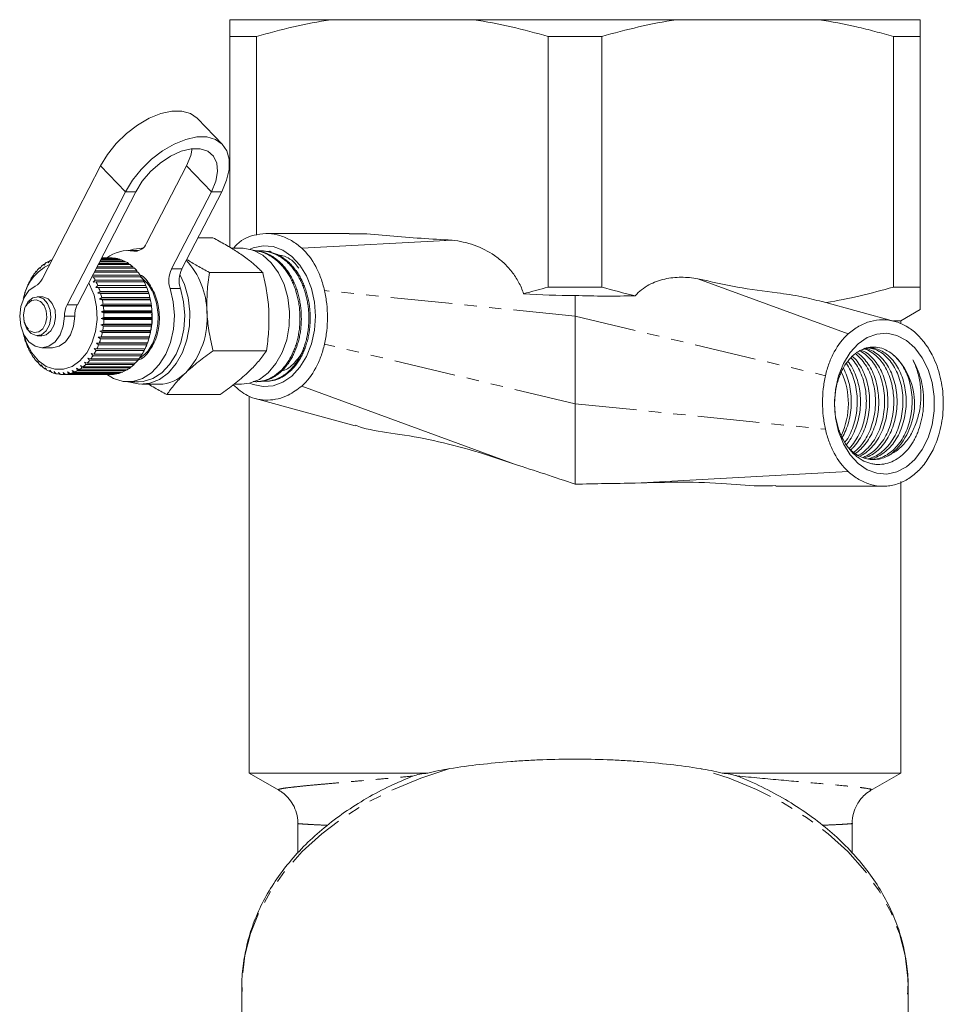
# Model space of a CAD drawing. Units: millimetres. Extents: x -218 to 681, y -148 to 382.
# Drawn here: x 116 to 211, y 32 to 133 of the extents above; entities that cross this region are included whole.
import ezdxf

# ---------------------------------------------------------------- set-up
doc = ezdxf.new("R2010")
doc.units = ezdxf.units.MM
doc.linetypes.add('PHANTOM', pattern=[12.7, 6.35, -1.27, 1.27, -1.27, 1.27, -1.27])

msp = doc.modelspace()

# ---------------------------------------------------------------- linework, layer by layer
at = {"color": 7, "linetype": 'Continuous', "lineweight": 15}
for p, q in [((147.86, 133.23), (137.46, 133.23)), ((147.86, 133.23), (162.56, 133.23)), ((183.36, 133.23), (162.56, 133.23)), ((183.36, 133.23), (198.06, 133.23)), ((208.46, 133.23), (198.06, 133.23)), ((137.46, 131.5), (140.21, 131.5)), ((137.46, 131.5), (137.46, 109.83)), ((140.21, 111.1), (140.21, 131.5)), ((170.21, 131.5), (175.71, 131.5)), ((170.21, 131.5), (170.21, 105.73)), ((175.71, 105.73), (175.71, 131.5)), ((205.71, 131.5), (205.71, 105.73)), ((205.71, 131.5), (208.46, 131.5)), ((208.46, 105.73), (208.46, 131.5)), ((136.71, 120.41), (134.14, 123.07)), ((118.16, 106.55), (124.17, 118.2)), ((133.01, 118.2), (128.9, 110.24)), ((126.74, 115.54), (120.73, 103.9)), ((127.8, 115.54), (121.79, 103.9)), ((131.47, 107.59), (135.58, 115.54)), ((132.53, 107.59), (136.64, 115.54)), ((135.72, 110.8), (134.19, 110.8)), ((149.73, 111.23), (141.18, 111.23)), ((160.32, 110.55), (144.87, 109.72)), ((128.06, 109.48), (126.99, 109.48)), ((128.52, 109.73), (128.41, 109.73)), ((138.66, 109.73), (137.62, 109.73)), ((140.92, 109.44), (140.77, 109.44)), ((118.97, 108.44), (118.8, 108.22)), ((124.11, 108.4), (126.62, 108.4)), ((126.31, 108.54), (124.18, 108.54)), ((124.21, 108.59), (126.15, 108.59)), ((125.84, 108.67), (124.25, 108.67)), ((124.27, 108.7), (125.67, 108.7)), ((125.35, 108.73), (124.28, 108.73)), ((124.28, 108.73), (125.19, 108.73)), ((125.19, 108.73), (125.19, 108.73)), ((125.67, 108.7), (125.7, 108.67)), ((126.15, 108.59), (126.2, 108.54)), ((126.62, 108.4), (126.68, 108.32)), ((117.69, 107.49), (117.57, 107.26)), ((117.96, 107.65), (117.95, 107.75)), ((117.95, 107.75), (118.02, 107.75)), ((118.09, 107.88), (117.96, 107.65)), ((118.52, 108.2), (118.37, 107.97)), ((118.37, 107.97), (118.37, 108.1)), ((118.37, 108.1), (118.45, 108.1)), ((118.8, 108.22), (118.82, 108.37)), ((118.82, 108.37), (118.91, 108.37)), ((123.6, 107.41), (127.88, 107.41)), ((127.63, 107.68), (123.74, 107.68)), ((123.81, 107.81), (127.49, 107.81)), ((127.21, 108.04), (123.92, 108.04)), ((123.98, 108.14), (127.07, 108.14)), ((126.77, 108.32), (124.07, 108.32)), ((127.07, 108.14), (127.13, 108.04)), ((127.49, 107.81), (127.56, 107.68)), ((127.88, 107.41), (127.96, 107.26)), ((116.91, 106.33), (116.9, 106.36)), ((116.9, 106.36), (116.93, 106.36)), ((117, 106.54), (116.91, 106.33)), ((117.23, 106.82), (117.21, 106.88)), ((117.21, 106.88), (117.25, 106.88)), ((117.32, 107.04), (117.23, 106.82)), ((117.57, 107.26), (117.56, 107.35)), ((117.56, 107.35), (117.62, 107.35)), ((123.41, 106.79), (123.26, 106.76)), ((123.36, 106.95), (128.24, 106.95)), ((128.36, 106.79), (123.41, 106.79)), ((123.41, 106.23), (123.61, 106.44)), ((128.01, 107.26), (123.52, 107.26)), ((123.61, 106.44), (128.56, 106.44)), ((128.24, 106.95), (128.32, 106.79)), ((128.56, 106.44), (128.63, 106.26)), ((140.85, 107.23), (135.37, 107.23)), ((185.59, 106.59), (201.04, 100.92)), ((116.47, 105.39), (116.42, 105.2)), ((116.65, 105.78), (116.63, 105.79)), ((116.63, 105.79), (116.65, 105.79)), ((116.71, 105.98), (116.65, 105.78)), ((123.71, 106.26), (123.41, 106.23)), ((123.67, 105.68), (123.89, 105.88)), ((123.97, 105.68), (123.67, 105.68)), ((128.66, 106.26), (123.71, 106.26)), ((123.89, 105.88), (128.84, 105.88)), ((128.92, 105.68), (123.97, 105.68)), ((128.84, 105.88), (128.9, 105.68)), ((175.71, 105.73), (170.21, 105.73)), ((208.46, 105.73), (205.71, 105.73)), ((116.25, 104.59), (116.23, 104.54)), ((116.28, 104.76), (116.25, 104.59)), ((116.42, 105.2), (116.4, 105.18)), ((118.14, 104.73), (117.66, 104.73)), ((123.88, 105.09), (124.12, 105.27)), ((124.19, 105.06), (123.88, 105.09)), ((129.12, 105.09), (123.88, 105.09)), ((124.05, 104.47), (124.3, 104.64)), ((124.35, 104.42), (124.05, 104.47)), ((129.28, 104.47), (124.05, 104.47)), ((124.12, 105.27), (129.07, 105.27)), ((129.14, 105.06), (124.19, 105.06)), ((124.3, 104.64), (129.25, 104.64)), ((129.3, 104.42), (124.35, 104.42)), ((129.07, 105.27), (129.12, 105.09)), ((129.12, 105.09), (129.14, 105.06)), ((129.25, 104.64), (129.28, 104.47)), ((129.28, 104.47), (129.3, 104.42)), ((172.96, 104.86), (172.96, 102.73)), ((124.16, 103.83), (124.43, 103.98)), ((124.46, 103.75), (124.16, 103.83)), ((129.4, 103.83), (124.16, 103.83)), ((124.43, 103.98), (129.38, 103.98)), ((129.41, 103.75), (124.46, 103.75)), ((129.38, 103.98), (129.4, 103.83)), ((129.4, 103.83), (129.41, 103.75)), ((205.85, 102.2), (198.36, 104.25)), ((206.46, 102.27), (208.46, 103.43)), ((124.23, 103.17), (124.5, 103.3)), ((124.51, 103.07), (124.23, 103.17)), ((129.46, 103.17), (124.23, 103.17)), ((124.23, 102.51), (124.52, 102.61)), ((124.51, 102.38), (124.23, 102.51)), ((129.47, 102.51), (124.23, 102.51)), ((124.5, 103.3), (129.45, 103.3)), ((129.46, 103.07), (124.51, 103.07)), ((129.46, 102.38), (124.51, 102.38)), ((124.52, 102.61), (129.47, 102.61)), ((129.45, 103.3), (129.46, 103.17)), ((129.46, 103.17), (129.46, 103.07)), ((129.47, 102.51), (129.46, 102.38)), ((129.47, 102.61), (129.47, 102.51)), ((172.96, 102.73), (172.96, 93.73)), ((124.19, 101.85), (124.48, 101.93)), ((124.46, 101.7), (124.19, 101.85)), ((129.42, 101.85), (124.19, 101.85)), ((129.41, 101.7), (124.46, 101.7)), ((124.48, 101.93), (129.43, 101.93)), ((129.42, 101.85), (129.41, 101.7)), ((129.43, 101.93), (129.42, 101.85)), ((206.46, 102.27), (205.72, 102.27)), ((206.46, 101.94), (206.46, 102.27)), ((116.28, 100.73), (116.3, 100.69)), ((116.3, 100.69), (116.34, 100.51)), ((117.66, 100.73), (118.14, 100.73)), ((123.94, 100.57), (124.24, 100.61)), ((124.18, 100.39), (123.94, 100.57)), ((129.17, 100.57), (123.94, 100.57)), ((124.09, 101.2), (124.39, 101.26)), ((124.35, 101.04), (124.09, 101.2)), ((129.32, 101.2), (124.09, 101.2)), ((129.13, 100.39), (124.18, 100.39)), ((124.24, 100.61), (129.19, 100.61)), ((129.3, 101.04), (124.35, 101.04)), ((124.39, 101.26), (129.34, 101.26)), ((129.17, 100.57), (129.13, 100.39)), ((129.19, 100.61), (129.17, 100.57)), ((129.32, 101.2), (129.3, 101.04)), ((129.34, 101.26), (129.32, 101.2)), ((116.47, 100.09), (116.49, 100.08)), ((116.49, 100.08), (116.54, 99.89)), ((116.71, 99.5), (116.73, 99.51)), ((116.73, 99.5), (116.71, 99.5)), ((116.73, 99.51), (116.8, 99.31)), ((118.16, 99.48), (119.22, 99.48)), ((123.5, 99.41), (123.8, 99.39)), ((123.71, 99.2), (123.5, 99.41)), ((123.74, 99.97), (124.05, 99.98)), ((123.97, 99.78), (123.74, 99.97)), ((128.97, 99.97), (123.74, 99.97)), ((123.8, 99.39), (128.75, 99.39)), ((128.92, 99.78), (123.97, 99.78)), ((124.05, 99.98), (129, 99.98)), ((128.72, 99.39), (128.66, 99.2)), ((128.97, 99.97), (128.92, 99.78)), ((129, 99.98), (128.97, 99.97)), ((116.99, 98.94), (117.01, 98.98)), ((117.02, 98.94), (116.99, 98.94)), ((117.01, 98.98), (117.09, 98.77)), ((117.32, 98.44), (117.33, 98.5)), ((117.36, 98.44), (117.32, 98.44)), ((117.33, 98.5), (117.43, 98.28)), ((122.88, 98.42), (123.17, 98.35)), ((123.05, 98.2), (122.88, 98.42)), ((123.17, 98.35), (128.12, 98.35)), ((123.21, 98.89), (123.51, 98.84)), ((123.4, 98.67), (123.21, 98.89)), ((128.35, 98.67), (123.4, 98.67)), ((123.51, 98.84), (128.46, 98.84)), ((128.66, 99.2), (123.71, 99.2)), ((128.07, 98.35), (128, 98.2)), ((128.42, 98.84), (128.35, 98.67)), ((141.23, 99.16), (135.75, 99.16)), ((117.68, 97.99), (117.69, 98.08)), ((117.74, 97.99), (117.68, 97.99)), ((117.69, 98.08), (117.81, 97.85)), ((118.08, 97.72), (118.22, 97.49)), ((118.08, 97.6), (118.08, 97.72)), ((118.15, 97.6), (118.08, 97.6)), ((118.5, 97.42), (118.66, 97.19)), ((118.51, 97.28), (118.5, 97.42)), ((118.59, 97.28), (118.51, 97.28)), ((121.69, 97.37), (121.96, 97.23)), ((121.81, 97.14), (121.69, 97.37)), ((122.11, 97.65), (122.39, 97.54)), ((122.25, 97.42), (122.11, 97.65)), ((127.2, 97.42), (122.25, 97.42)), ((122.39, 97.54), (127.34, 97.54)), ((122.51, 98.01), (122.8, 97.91)), ((122.67, 97.78), (122.51, 98.01)), ((127.62, 97.78), (122.67, 97.78)), ((122.8, 97.91), (127.75, 97.91)), ((128, 98.2), (123.05, 98.2)), ((127.27, 97.54), (127.2, 97.42)), ((127.69, 97.91), (127.62, 97.78)), ((118.94, 97.19), (119.12, 96.96)), ((118.96, 97.03), (118.94, 97.19)), ((119.06, 97.03), (118.96, 97.03)), ((119.39, 97.03), (119.59, 96.81)), ((119.43, 96.86), (119.39, 97.03)), ((119.55, 96.86), (119.43, 96.86)), ((119.86, 96.95), (120.07, 96.74)), ((119.91, 96.76), (119.86, 96.95)), ((120.05, 96.76), (119.91, 96.76)), ((120.28, 96.73), (125.23, 96.73)), ((120.33, 96.94), (120.56, 96.75)), ((120.39, 96.74), (120.33, 96.94)), ((125.34, 96.74), (120.39, 96.74)), ((120.56, 96.75), (125.51, 96.75)), ((120.79, 97.01), (121.04, 96.83)), ((120.88, 96.79), (120.79, 97.01)), ((125.83, 96.79), (120.88, 96.79)), ((121.04, 96.83), (125.99, 96.83)), ((121.25, 97.15), (121.51, 96.99)), ((121.35, 96.93), (121.25, 97.15)), ((126.3, 96.93), (121.35, 96.93)), ((121.51, 96.99), (126.46, 96.99)), ((126.76, 97.14), (121.81, 97.14)), ((121.96, 97.23), (126.91, 97.23)), ((125.35, 96.75), (125.34, 96.74)), ((125.86, 96.83), (125.83, 96.79)), ((126.35, 96.99), (126.3, 96.93)), ((126.82, 97.23), (126.76, 97.14)), ((126.99, 95.98), (128.06, 95.98)), ((128.41, 95.73), (130.18, 95.73)), ((137.91, 95.73), (138.66, 95.73)), ((140.29, 96), (140.44, 96.01)), ((141.24, 96.05), (141.38, 96.05)), ((144.87, 95.55), (166.75, 87.51)), ((136.47, 94.67), (130.99, 94.67)), ((139.46, 94.52), (139.46, 55.73)), ((140.06, 94.27), (150.35, 91.45)), ((172.96, 93.73), (172.96, 85.44)), ((201.04, 86.75), (179.16, 85.57)), ((193.61, 85.24), (204.74, 85.24)), ((206.46, 55.73), (206.46, 85.73)), ((139.46, 55.73), (142.49, 53.98)), ((157.83, 55.73), (139.46, 55.73)), ((206.46, 55.73), (188.08, 55.73)), ((203.34, 53.94), (206.46, 55.73)), ((144.46, 50.52), (144.46, 47.48)), ((201.46, 47.46), (201.46, 50.53)), ((138.71, 33.75), (138.71, 27.19)), ((207.21, 26.61), (207.21, 33.75))]:
    msp.add_line(p, q, dxfattribs=at)
at = {"color": 8, "linetype": 'PHANTOM', "lineweight": 0}
for p, q in [((124.17, 118.2), (126.74, 115.54)), ((133.01, 118.2), (135.58, 115.54)), ((126.74, 115.54), (127.8, 115.54)), ((136.64, 115.54), (135.58, 115.54)), ((127.58, 109.43), (127.93, 109.43)), ((131.47, 107.59), (132.53, 107.59)), ((132.39, 105.57), (131.33, 105.57)), ((172.96, 102.73), (147.2, 105.37)), ((120.73, 103.9), (121.79, 103.9)), ((121.51, 102.72), (120.45, 102.72)), ((172.96, 102.73), (198.72, 96.61)), ((172.96, 93.73), (147.2, 99.86)), ((172.96, 93.73), (198.72, 91.1))]:
    msp.add_line(p, q, dxfattribs=at)
at = {"color": 7, "linetype": 'Continuous', "lineweight": 15, "flags": 128}
for points in [[(124.17, 118.2), (124.88, 119.37), (125.78, 120.5), (126.83, 121.52), (127.97, 122.4), (129.17, 123.09), (130.36, 123.57), (131.5, 123.82), (132.54, 123.82), (133.42, 123.57), (134.12, 123.09), (134.14, 123.07)], [(136.64, 115.54), (137.13, 116.72), (137.4, 117.84), (137.41, 118.87), (137.17, 119.74), (136.69, 120.44), (135.99, 120.92), (135.11, 121.17), (134.07, 121.17), (132.93, 120.92), (131.74, 120.44), (130.54, 119.74), (129.4, 118.87), (128.35, 117.84), (127.45, 116.72), (126.74, 115.54)], [(135.58, 115.54), (136.01, 116.61), (136.2, 117.61), (136.12, 118.49), (135.78, 119.2), (135.21, 119.7), (134.43, 119.95), (133.49, 119.95), (132.45, 119.7), (131.36, 119.2), (130.3, 118.49), (129.31, 117.61), (128.46, 116.61), (127.8, 115.54)], [(133.6, 119.97), (133.44, 119.26), (133.01, 118.2)], [(128.52, 109.73), (127.57, 109.63), (127.1, 109.48)], [(138.66, 95.73), (139.5, 95.84), (140.5, 96.23), (141.41, 96.92), (142.21, 97.85), (142.85, 99), (143.31, 100.31), (143.56, 101.73), (143.6, 103.19), (143.43, 104.64), (143.04, 106), (142.47, 107.21), (141.73, 108.23), (140.85, 109.01), (139.88, 109.52), (138.85, 109.73), (138.66, 109.73)], [(139.54, 109.62), (139.85, 109.75), (140.88, 109.98), (141.91, 109.9), (142.92, 109.53), (143.85, 108.89), (144.67, 107.99), (145.34, 106.88), (145.85, 105.59), (146.16, 104.19), (146.26, 102.73)], [(127.1, 95.98), (127.19, 95.95), (128.22, 95.74), (129.25, 95.84), (130.24, 96.23), (131.16, 96.92), (131.96, 97.85), (132.6, 99), (133.05, 100.31), (133.31, 101.73), (133.35, 103.19), (133.17, 104.64), (132.79, 106), (132.32, 107.02)], [(120.45, 102.72), (120.34, 101.72), (120.01, 100.82), (119.5, 100.1), (118.86, 99.64), (118.15, 99.48), (117.44, 99.65), (116.8, 100.11), (116.29, 100.83), (115.97, 101.74), (115.86, 102.74), (115.97, 103.74), (116.3, 104.65), (116.81, 105.37), (117.45, 105.83)], [(122.96, 106.17), (123.05, 106.01), (123.5, 104.9), (123.76, 103.68), (123.81, 102.4), (123.65, 101.15), (123.29, 99.97), (122.75, 98.95), (122.05, 98.13), (121.25, 97.56), (120.37, 97.27), (119.46, 97.27), (118.59, 97.57), (117.78, 98.15), (117.09, 98.97), (116.55, 100), (116.26, 100.91)], [(124.78, 96.76), (125.52, 96.32), (126.5, 96.02), (127.5, 96.02), (128.49, 96.32), (129.4, 96.91), (130.21, 97.75), (130.88, 98.81), (131.37, 100.04), (131.67, 101.4), (131.77, 102.81), (131.65, 104.22), (131.33, 105.57)], [(128.06, 95.98), (128.57, 96.02), (129.55, 96.32), (130.46, 96.91), (131.27, 97.75), (131.94, 98.81), (132.43, 100.04), (132.73, 101.4), (132.83, 102.81), (132.71, 104.22), (132.39, 105.57)], [(117.02, 100.95), (117.55, 100.74), (118.1, 100.83), (118.58, 101.22), (118.92, 101.83), (119.07, 102.59), (119, 103.36), (118.73, 104.04), (118.3, 104.52), (117.77, 104.73), (117.22, 104.63), (116.74, 104.25), (116.4, 103.64), (116.25, 102.88), (116.32, 102.11), (116.59, 101.43), (117.02, 100.95)], [(118.14, 100.73), (118.58, 100.83), (119.06, 101.22), (119.4, 101.83), (119.55, 102.59), (119.49, 103.36), (119.21, 104.04), (118.78, 104.52), (118.25, 104.73), (118.14, 104.73)], [(121.51, 102.72), (121.4, 101.72), (121.07, 100.82), (120.56, 100.1), (119.92, 99.64), (119.22, 99.48)], [(146.26, 102.73), (146.16, 101.28), (145.85, 99.88), (145.34, 98.59), (144.67, 97.48), (143.85, 96.58), (142.92, 95.94), (141.91, 95.57), (140.88, 95.49), (139.85, 95.72), (139.5, 95.86)], [(199.65, 93.73), (199.75, 92.28), (200.07, 90.88), (200.57, 89.59), (201.24, 88.48), (202.06, 87.58), (203, 86.94), (204, 86.57), (205.04, 86.49), (206.06, 86.72), (207.03, 87.23), (207.91, 88), (208.67, 89.01), (209.26, 90.22), (209.67, 91.56), (209.88, 93), (209.88, 94.47), (209.67, 95.91), (209.26, 97.25), (208.67, 98.46), (207.91, 99.47), (207.03, 100.24), (206.06, 100.75), (205.04, 100.98), (204, 100.9), (203, 100.53), (202.06, 99.89), (201.24, 98.99), (200.57, 97.88), (200.07, 96.59), (199.75, 95.19), (199.65, 93.73)]]:
    msp.add_lwpolyline(points, dxfattribs=at)
at = {"color": 8, "linetype": 'PHANTOM', "lineweight": 0, "flags": 128}
for points in [[(116.91, 101.22), (117.36, 101.04), (117.82, 101.12), (118.23, 101.45), (118.52, 101.97), (118.65, 102.61), (118.59, 103.27), (118.36, 103.84), (117.99, 104.25), (117.54, 104.43), (117.07, 104.35), (116.66, 104.02), (116.38, 103.5), (116.25, 102.86), (116.31, 102.2), (116.54, 101.63), (116.91, 101.22)], [(160.08, 56.19), (157.11, 55.22), (154.28, 54.05), (151.62, 52.7), (149.16, 51.17), (146.92, 49.48), (144.91, 47.65), (143.16, 45.69), (141.68, 43.62), (140.49, 41.47), (139.6, 39.24), (139.01, 36.96), (138.73, 34.65), (138.71, 33.75)], [(207.21, 33.75), (207.18, 34.65), (206.9, 36.96), (206.32, 39.24), (205.42, 41.47), (204.23, 43.62), (202.75, 45.69), (201, 47.65), (199, 49.48), (196.75, 51.17), (194.29, 52.7), (191.63, 54.05), (188.8, 55.22), (185.83, 56.19)]]:
    msp.add_lwpolyline(points, dxfattribs=at)
at = {"color": 7, "linetype": 'Continuous', "lineweight": 15}
for centre, radius, start, end in [((127.01, 105.86), 3.62, 80.8416, 127.4391), ((127.7, 110.72), 1.29, 264.6682, 338.2687), ((120.37, 105.38), 3.37, 110.8012, 114.6012), ((125.23, 105.71), 3.02, 81.4537, 87.5794), ((125.2, 105.59), 3.15, 72.4308, 78.3895), ((125.12, 105.36), 3.39, 63.816, 69.4869), ((127.05, 103.04), 8.06, 1.1144, 42.5388), ((121.02, 103.68), 4.85, 115.5469, 169.5108), ((121.1, 104.36), 4.63, 132.828, 137.437), ((120.75, 104.75), 4.11, 125.4181, 130.4108), ((120.51, 105.11), 3.67, 117.4224, 122.8023), ((124.96, 105.05), 3.75, 55.7334, 61.0424), ((124.69, 104.68), 4.2, 48.2348, 53.1548), ((124.33, 104.29), 4.74, 41.3138, 45.854), ((133.89, 106.4), 2.7, 153.9556, 198.0307), ((134.95, 106.4), 2.7, 153.9556, 198.0307), ((122.61, 103.3), 6.48, 151.8395, 155.5221), ((122.06, 103.61), 5.85, 145.9802, 149.9243), ((121.54, 103.97), 5.22, 139.6656, 143.9205), ((116.75, 107.22), 1.56, 296.7287, 334.6082), ((118.4, 103.55), 5.97, 29.0027, 32.8943), ((123.87, 103.9), 5.33, 34.9251, 39.1185), ((123.35, 103.55), 5.97, 29.0027, 32.8943), ((123.16, 103.06), 7.08, 157.3181, 160.7891), ((117.84, 103.25), 6.6, 23.4723, 27.1117), ((117.29, 103.02), 7.19, 18.2589, 21.6958), ((122.79, 103.25), 6.6, 23.4723, 27.1117), ((122.24, 103.02), 7.19, 18.2589, 21.6958), ((123.67, 102.89), 7.62, 162.4909, 165.7983), ((116.8, 102.87), 7.7, 13.29, 16.572), ((116.41, 102.78), 8.11, 8.4976, 11.6696), ((121.75, 102.87), 7.7, 13.29, 16.572), ((121.36, 102.78), 8.11, 8.4976, 11.6696), ((123.04, 102.74), 2.59, 153.5083, 180.3867), ((124.1, 102.74), 2.59, 153.5083, 180.3867), ((116.15, 102.74), 8.37, 3.8169, 6.9216), ((121.1, 102.74), 8.37, 3.8169, 6.9216), ((116.1, 102.73), 8.42, 354.5449, 357.6369), ((116.04, 102.73), 8.48, 359.1863, 2.2645), ((121.04, 102.73), 8.42, 354.5449, 357.6369), ((120.99, 102.73), 8.48, 359.1863, 2.2645), ((126.93, 102.53), 8.21, 316.902, 4.6744), ((116.31, 102.71), 8.21, 349.8321, 352.9785), ((121.26, 102.71), 8.21, 349.8321, 352.9785), ((123.91, 102.64), 7.87, 192.1532, 194.1029), ((123.52, 102.53), 7.46, 195.7482, 199.1019), ((117.13, 102.5), 7.36, 339.9382, 343.3215), ((116.67, 102.64), 7.84, 344.9851, 348.2279), ((122.08, 102.5), 7.36, 339.9382, 343.3215), ((121.62, 102.64), 7.84, 344.9851, 348.2279), ((122.99, 102.34), 6.9, 200.8306, 204.3626), ((122.43, 102.08), 6.28, 206.1933, 209.9525), ((117.67, 102.3), 6.79, 334.6217, 338.1923), ((122.62, 102.3), 6.79, 334.6217, 338.1923), ((121.89, 101.75), 5.65, 211.9102, 215.9466), ((121.39, 101.38), 5.03, 218.0568, 222.4184), ((118.76, 101.69), 5.53, 322.8843, 326.9779), ((118.22, 102.02), 6.17, 328.9621, 332.7693), ((123.71, 101.69), 5.53, 322.8843, 326.9779), ((123.17, 102.02), 6.17, 328.9621, 332.7693), ((201.02, 93.75), 6.85, 310.69, 47.8526), ((120.98, 100.99), 4.46, 224.7043, 229.4314), ((120.67, 100.6), 3.96, 231.9104, 237.0256), ((119.94, 100.53), 3.88, 301.4924, 306.6804), ((119.64, 100.91), 4.36, 309.1965, 313.995), ((119.24, 101.31), 4.92, 316.3158, 320.743), ((124.89, 100.53), 3.88, 301.4924, 306.6804), ((124.59, 100.91), 4.36, 309.1965, 313.995), ((124.19, 101.31), 4.92, 316.3158, 320.743), ((120.45, 100.26), 3.56, 239.7033, 245.1994), ((120.33, 99.98), 3.26, 248.0629, 253.89), ((120.29, 99.81), 3.07, 256.9019, 262.9617), ((120.28, 99.74), 3, 266.06, 272.213), ((120.27, 99.78), 3.05, 275.319, 281.4077), ((120.23, 99.94), 3.21, 284.4411, 290.3205), ((120.13, 100.2), 3.49, 293.2153, 298.7784), ((125.23, 99.74), 3, 270.0002, 272.2136), ((125.22, 99.78), 3.05, 275.319, 281.4077), ((125.18, 99.94), 3.21, 284.4411, 290.3205), ((125.08, 100.2), 3.49, 293.2153, 298.7784), ((130.1, 99.71), 3.98, 271.1172, 315.3415), ((193.42, 93.74), 7.65, 334.9803, 24.8564)]:
    msp.add_arc(centre, radius, start, end, dxfattribs=at)
for points in [[(137.46, 133.23), (137.46, 132.84), (137.46, 132.25), (137.46, 131.5)], [(208.46, 131.5), (208.46, 132.24), (208.46, 132.83), (208.46, 133.23)], [(170.21, 105.73), (169.36, 105.49), (168.52, 105.26), (167.67, 105.05)], [(179.15, 104.83), (178, 105.1), (176.85, 105.4), (175.71, 105.73)], [(205.71, 105.73), (203.42, 105.07), (201.12, 104.52), (198.81, 104.13)], [(167.67, 105.05), (169.43, 104.92), (171.19, 104.86), (172.96, 104.86)], [(172.96, 104.86), (175.03, 104.79), (177.09, 104.79), (179.15, 104.83)], [(157.83, 55.73), (158.56, 55.92), (159.32, 56.07), (160.08, 56.19)], [(185.83, 56.19), (186.6, 56.07), (187.35, 55.92), (188.08, 55.73)]]:
    msp.add_open_spline(points, degree=3, dxfattribs=at)
for points, knots in [([(140.21, 131.5), (141.46, 131.87), (142.73, 132.2), (145.28, 132.79), (146.57, 133.04), (147.86, 133.23)], [0, 0, 0, 0, 0.5, 0.5, 1, 1, 1, 1]), ([(162.56, 133.23), (163.84, 133.04), (165.12, 132.79), (167.68, 132.2), (168.95, 131.87), (170.21, 131.5)], [0, 0, 0, 0, 0.5, 0.5, 1, 1, 1, 1]), ([(175.71, 131.5), (176.96, 131.87), (178.23, 132.2), (180.78, 132.78), (182.07, 133.04), (183.36, 133.23)], [0, 0, 0, 0, 0.5, 0.5, 1, 1, 1, 1]), ([(198.06, 133.23), (199.34, 133.04), (200.61, 132.79), (202.53, 132.35), (203.17, 132.2), (204.44, 131.86), (205.08, 131.69), (205.71, 131.5)], [0, 0, 0, 0, 0.5, 0.5, 0.75, 0.75, 1, 1, 1, 1]), ([(138.73, 109.01), (138.37, 109.25), (137.64, 109.74), (136.6, 110.33), (135.94, 110.69), (135.72, 110.8)], [0, 0, 0, 0, 0.398264, 0.802716, 1, 1, 1, 1]), ([(144.87, 109.72), (144.52, 110), (143.81, 110.57), (142.65, 111.07), (141.44, 111.29), (139.93, 111.12), (138.63, 110.66), (137.97, 109.87), (137.86, 109.73)], [0, 0, 0, 0, 0.162188, 0.329251, 0.487084, 0.650424, 0.942073, 1, 1, 1, 1]), ([(149.73, 111.19), (150.07, 111.2), (151.47, 111.26), (155, 110.86), (158.19, 110.68), (160.32, 110.55)], [0, 0, 0, 0, 0.095578, 0.396965, 1, 1, 1, 1]), ([(160.32, 110.55), (160.7, 110.51), (161.09, 110.45), (161.84, 110.28), (162.22, 110.18), (163.32, 109.78), (164.04, 109.42), (165.02, 108.74), (165.33, 108.49), (165.92, 107.94), (166.21, 107.63), (166.72, 106.97), (166.96, 106.62), (167.36, 105.87), (167.54, 105.46), (167.67, 105.05)], [0, 0, 0, 0, 0.125, 0.125, 0.25, 0.25, 0.5, 0.5, 0.625, 0.625, 0.75, 0.75, 0.875, 0.875, 1, 1, 1, 1]), ([(139.85, 96.03), (139.92, 96.02), (140.12, 95.98), (140.45, 96.01), (140.96, 96.08), (141.47, 96.26), (141.96, 96.53), (142.42, 96.86), (142.86, 97.27), (143.25, 97.75), (143.62, 98.29), (143.93, 98.89), (144.19, 99.54), (144.41, 100.22), (144.56, 100.95), (144.65, 101.69), (144.69, 102.44), (144.67, 103.21), (144.58, 103.96), (144.44, 104.7), (144.24, 105.41), (143.98, 106.09), (143.68, 106.73), (143.32, 107.32), (142.91, 107.84), (142.47, 108.32), (141.99, 108.71), (141.49, 109.02), (140.96, 109.27), (140.42, 109.42), (140, 109.49), (139.84, 109.49), (139.83, 109.49)], [0, 0, 0, 0, 0.01408, 0.040728, 0.067766, 0.120253, 0.146894, 0.173923, 0.226444, 0.253102, 0.280148, 0.332702, 0.359377, 0.386442, 0.438972, 0.465635, 0.492685, 0.545276, 0.571971, 0.599055, 0.651628, 0.678313, 0.705386, 0.757999, 0.784704, 0.811798, 0.864248, 0.891159, 0.918269, 0.97089, 0.997599, 1, 1, 1, 1]), ([(139.98, 109.48), (140.01, 109.48), (140.17, 109.48), (140.48, 109.43), (140.88, 109.33), (141.29, 109.18), (141.68, 108.99), (142.06, 108.75), (142.41, 108.48), (142.76, 108.16), (143.08, 107.8), (143.39, 107.41), (143.67, 106.98), (143.92, 106.52), (144.14, 106.04), (144.34, 105.53), (144.5, 105), (144.63, 104.45), (144.73, 103.91), (144.79, 103.35), (144.82, 102.78), (144.82, 102.21), (144.79, 101.65), (144.72, 101.09), (144.62, 100.55), (144.48, 100.01), (144.31, 99.5), (144.12, 99.02), (143.9, 98.56), (143.65, 98.14), (143.38, 97.74), (143.08, 97.38), (142.77, 97.05), (142.43, 96.77), (142.08, 96.53), (141.72, 96.33), (141.34, 96.17), (140.96, 96.07), (140.66, 96.02), (140.48, 96.02), (140.44, 96.01)], [0, 0, 0, 0, 0.006163, 0.03314, 0.060305, 0.08806, 0.11602, 0.142996, 0.170159, 0.197107, 0.224243, 0.251969, 0.279898, 0.306854, 0.333996, 0.361728, 0.389665, 0.416617, 0.443757, 0.470683, 0.497797, 0.5255, 0.553406, 0.580339, 0.607459, 0.635169, 0.663083, 0.690012, 0.717128, 0.744032, 0.771123, 0.798803, 0.826686, 0.853597, 0.880695, 0.908382, 0.936273, 0.963178, 0.990271, 1, 1, 1, 1]), ([(140.82, 96.06), (140.95, 96.05), (141.2, 96.03), (141.58, 96.07), (141.96, 96.16), (142.34, 96.29), (142.71, 96.46), (143.06, 96.68), (143.4, 96.95), (143.73, 97.25), (144.03, 97.6), (144.31, 97.98), (144.57, 98.39), (144.81, 98.84), (145.01, 99.31), (145.19, 99.81), (145.34, 100.32), (145.45, 100.86), (145.53, 101.41), (145.58, 101.97), (145.6, 102.53), (145.59, 103.1), (145.53, 103.67), (145.45, 104.22), (145.33, 104.76), (145.18, 105.3), (145, 105.81), (144.79, 106.31), (144.55, 106.77), (144.28, 107.21), (143.99, 107.62), (143.68, 107.99), (143.35, 108.32), (142.99, 108.62), (142.62, 108.87), (142.23, 109.08), (141.84, 109.24), (141.43, 109.36), (141.02, 109.43), (140.67, 109.46), (140.46, 109.44), (140.38, 109.44)], [0, 0, 0, 0, 0.025633, 0.051186, 0.076918, 0.102925, 0.129311, 0.154889, 0.180645, 0.206678, 0.233092, 0.258655, 0.284397, 0.310415, 0.336812, 0.362403, 0.388174, 0.414222, 0.440649, 0.466242, 0.492013, 0.518062, 0.54449, 0.570088, 0.595866, 0.62192, 0.648353, 0.673974, 0.699774, 0.725852, 0.752311, 0.777918, 0.803703, 0.829766, 0.856207, 0.881843, 0.907659, 0.933752, 0.960225, 0.985859, 1, 1, 1, 1]), ([(140.92, 109.43), (140.99, 109.43), (141.35, 109.42), (141.83, 109.29), (142.36, 109.08), (142.75, 108.87), (143.12, 108.62), (143.48, 108.33), (143.81, 107.99), (144.13, 107.62), (144.42, 107.22), (144.69, 106.78), (144.93, 106.31), (145.14, 105.82), (145.32, 105.31), (145.47, 104.78), (145.59, 104.23), (145.67, 103.67), (145.72, 103.11), (145.74, 102.55), (145.72, 101.98), (145.67, 101.42), (145.59, 100.88), (145.48, 100.34), (145.33, 99.82), (145.16, 99.32), (144.95, 98.85), (144.72, 98.4), (144.46, 97.99), (144.18, 97.61), (143.87, 97.26), (143.55, 96.96), (143.21, 96.69), (142.85, 96.47), (142.49, 96.29), (142.11, 96.16), (141.74, 96.08), (141.5, 96.06), (141.38, 96.05)], [0, 0, 0, 0, 0.015353, 0.070239, 0.098207, 0.125267, 0.152517, 0.180058, 0.208002, 0.235073, 0.262334, 0.289889, 0.317847, 0.344887, 0.372116, 0.399638, 0.42756, 0.454608, 0.481845, 0.509375, 0.537306, 0.56434, 0.591563, 0.619079, 0.646997, 0.674012, 0.701216, 0.728712, 0.756609, 0.783633, 0.810848, 0.838355, 0.866265, 0.893258, 0.92044, 0.947913, 0.975787, 1, 1, 1, 1]), ([(141.72, 109.4), (141.6, 109.41), (141.45, 109.41), (141.3, 109.39), (141.28, 109.39)], [0, 0, 0, 0, 0.8258585, 1, 1, 1, 1]), ([(147.2, 105.37), (147.1, 105.81), (146.97, 106.24), (146.67, 107.07), (146.5, 107.46), (145.91, 108.57), (145.42, 109.21), (144.87, 109.72)], [0, 0, 0, 0, 0.25, 0.25, 0.5, 0.5, 1, 1, 1, 1]), ([(133.04, 108.57), (133.39, 108.35), (134.12, 107.9), (134.94, 107.46), (135.37, 107.23)], [0, 0, 0, 0, 0.480637, 1, 1, 1, 1]), ([(140.85, 107.23), (140.74, 107.34), (140.51, 107.57), (140.14, 107.91), (139.73, 108.26), (139.35, 108.56), (139.01, 108.81), (138.82, 108.95), (138.73, 109.01)], [0, 0, 0, 0, 0.193576, 0.387519, 0.582903, 0.778942, 0.889396, 1, 1, 1, 1]), ([(142.46, 109.02), (142.61, 109), (143.27, 108.92), (144.03, 108.42), (144.47, 107.78), (144.55, 107.66)], [0, 0, 0, 0, 0.187746, 0.856024, 1, 1, 1, 1]), ([(128.01, 98.21), (128.03, 98.22), (128.47, 98.3), (129.22, 99.11), (130, 100.55), (130.31, 102.4), (130.09, 104.3), (129.36, 105.89), (128.65, 106.84), (128.19, 107), (128.18, 107.01)], [0, 0, 0, 0, 0.007174, 0.174369, 0.337299, 0.500229, 0.667424, 0.828024, 0.993774, 1, 1, 1, 1]), ([(128.27, 106.79), (128.59, 106.51), (129.28, 105.89), (129.94, 104.31), (130.18, 102.44), (129.87, 100.61), (129.15, 99.1), (128.42, 98.58), (128.07, 98.34)], [0, 0, 0, 0, 0.143095, 0.314473, 0.49289, 0.666755, 0.84062, 1, 1, 1, 1]), ([(135.37, 107.23), (135.28, 106.57), (135.09, 105.25), (135.11, 103.88), (135.12, 103.19)], [0, 0, 0, 0, 0.495458, 1, 1, 1, 1]), ([(141.48, 103.19), (141.47, 103.29), (141.44, 104.01), (141.28, 105.38), (140.99, 106.61), (140.85, 107.23)], [0, 0, 0, 0, 0.07008, 0.530779, 1, 1, 1, 1]), ([(179.15, 104.83), (179.35, 105.06), (179.57, 105.27), (180.05, 105.65), (180.3, 105.81), (180.81, 106.09), (181.08, 106.21), (181.62, 106.41), (181.9, 106.49), (182.74, 106.68), (183.31, 106.73), (184.45, 106.74), (185.03, 106.69), (185.59, 106.59)], [0, 0, 0, 0, 0.125, 0.125, 0.25, 0.25, 0.375, 0.375, 0.5, 0.5, 0.75, 0.75, 1, 1, 1, 1]), ([(185.59, 106.59), (186.94, 106.28), (189.65, 105.66), (193.24, 105.21), (196.15, 104.8), (197.67, 104.41), (198.35, 104.23)], [0, 0, 0, 0, 0.319096, 0.639346, 0.837281, 1, 1, 1, 1]), ([(147.2, 99.86), (147.3, 100.3), (147.37, 100.76), (147.48, 101.68), (147.5, 102.14), (147.5, 103.08), (147.48, 103.55), (147.37, 104.47), (147.3, 104.92), (147.2, 105.37)], [0, 0, 0, 0, 0.25, 0.25, 0.5, 0.5, 0.75, 0.75, 1, 1, 1, 1]), ([(208.46, 103.46), (208.46, 103.45), (208.46, 103.38), (208.46, 103.7), (208.46, 104.44), (208.46, 105.3), (208.46, 105.73)], [0, 0, 0, 0, 0.052862, 0.355619, 0.676864, 1, 1, 1, 1]), ([(129.24, 101.03), (129.37, 101.48), (129.54, 102.1), (129.44, 102.75), (129.41, 102.93)], [0, 0, 0, 0, 0.724094, 1, 1, 1, 1]), ([(135.12, 103.19), (135.12, 103.1), (135.16, 102.38), (135.32, 101.01), (135.6, 99.78), (135.75, 99.16)], [0, 0, 0, 0, 0.07008, 0.530779, 1, 1, 1, 1]), ([(141.23, 99.16), (141.32, 99.82), (141.51, 101.14), (141.49, 102.51), (141.48, 103.19)], [0, 0, 0, 0, 0.495458, 1, 1, 1, 1]), ([(209.86, 98.38), (209.63, 98.88), (209.37, 99.33), (208.94, 99.96), (208.78, 100.16), (208.46, 100.53), (208.29, 100.71), (207.78, 101.2), (207.41, 101.47), (206.83, 101.81), (206.64, 101.91), (206.24, 102.07), (206.04, 102.14), (205.43, 102.31), (205.01, 102.37), (204.18, 102.37), (203.76, 102.31), (203.15, 102.14), (202.95, 102.07), (202.55, 101.91), (202.35, 101.81), (201.77, 101.49), (201.4, 101.22), (201.04, 100.92)], [0, 0, 0, 0, 0.125, 0.125, 0.1875, 0.1875, 0.25, 0.25, 0.375, 0.375, 0.4375, 0.4375, 0.5, 0.5, 0.625, 0.625, 0.75, 0.75, 0.8125, 0.8125, 0.875, 0.875, 1, 1, 1, 1]), ([(201.04, 100.92), (200.49, 100.41), (200.01, 99.78), (199.41, 98.69), (199.24, 98.3), (198.94, 97.48), (198.81, 97.05), (198.72, 96.61)], [0, 0, 0, 0, 0.5, 0.5, 0.75, 0.75, 1, 1, 1, 1]), ([(142.82, 97.1), (142.91, 97.12), (143.42, 97.24), (144.2, 98.03), (144.88, 98.83), (145.05, 99.38), (145.05, 99.39)], [0, 0, 0, 0, 0.102964, 0.550928, 0.998779, 1, 1, 1, 1]), ([(144.87, 95.55), (145.42, 96.05), (145.91, 96.69), (146.5, 97.78), (146.68, 98.17), (146.97, 98.99), (147.1, 99.42), (147.2, 99.86)], [0, 0, 0, 0, 0.5, 0.5, 0.75, 0.75, 1, 1, 1, 1]), ([(207.69, 98.24), (207.87, 97.95), (208.02, 97.65), (208.3, 97), (208.41, 96.66), (208.61, 95.95), (208.68, 95.58), (208.78, 94.84), (208.81, 94.46), (208.81, 93.69), (208.79, 93.31), (208.72, 92.75), (208.69, 92.56), (208.63, 92.19), (208.58, 92), (208.45, 91.45), (208.33, 91.11), (208.13, 90.61), (208.06, 90.44), (207.9, 90.12), (207.81, 89.97), (207.55, 89.52), (207.36, 89.25), (206.94, 88.75), (206.71, 88.53), (206.23, 88.14), (205.98, 87.98), (205.46, 87.72), (205.19, 87.63), (204.64, 87.5), (204.37, 87.47), (203.95, 87.48), (203.81, 87.5), (203.54, 87.54), (203.4, 87.57), (203, 87.68), (202.73, 87.79), (202.35, 88.01), (202.22, 88.09), (201.97, 88.27), (201.85, 88.36), (201.5, 88.67), (201.29, 88.91), (200.88, 89.44), (200.69, 89.72), (200.45, 90.19), (200.37, 90.35), (200.23, 90.68), (200.16, 90.85), (199.98, 91.37), (199.88, 91.73), (199.74, 92.47), (199.69, 92.85), (199.64, 93.61), (199.65, 93.99), (199.7, 94.75), (199.76, 95.13), (199.91, 95.85), (200.02, 96.2), (200.21, 96.7), (200.28, 96.87), (200.42, 97.18), (200.5, 97.33), (200.76, 97.77), (200.94, 98.03), (201.36, 98.51), (201.58, 98.72), (201.93, 98.98), (202.05, 99.06), (202.29, 99.21), (202.42, 99.27), (202.8, 99.43), (203.06, 99.5), (203.58, 99.57), (203.85, 99.56), (204.37, 99.48), (204.63, 99.4), (205.14, 99.16), (205.38, 99.01), (205.61, 98.82)], [0, 0, 0, 0, 0.03125, 0.03125, 0.0625, 0.0625, 0.09375, 0.09375, 0.125, 0.125, 0.15625, 0.15625, 0.171875, 0.171875, 0.1875, 0.1875, 0.21875, 0.21875, 0.234375, 0.234375, 0.25, 0.25, 0.28125, 0.28125, 0.3125, 0.3125, 0.34375, 0.34375, 0.375, 0.375, 0.40625, 0.40625, 0.421875, 0.421875, 0.4375, 0.4375, 0.46875, 0.46875, 0.484375, 0.484375, 0.5, 0.5, 0.53125, 0.53125, 0.5625, 0.5625, 0.578125, 0.578125, 0.59375, 0.59375, 0.625, 0.625, 0.65625, 0.65625, 0.6875, 0.6875, 0.71875, 0.71875, 0.75, 0.75, 0.765625, 0.765625, 0.78125, 0.78125, 0.8125, 0.8125, 0.84375, 0.84375, 0.859375, 0.859375, 0.875, 0.875, 0.90625, 0.90625, 0.9375, 0.9375, 0.96875, 0.96875, 1, 1, 1, 1]), ([(202.68, 99.36), (202.73, 99.35), (203, 99.29), (203.47, 99.03), (204.05, 98.58), (204.57, 97.98), (205.01, 97.26), (205.35, 96.44), (205.6, 95.54), (205.73, 94.6), (205.75, 93.62), (205.66, 92.66), (205.45, 91.71), (205.13, 90.84), (204.71, 90.04), (204.2, 89.34), (203.61, 88.78), (203.05, 88.39), (202.68, 88.26), (202.54, 88.21)], [0, 0, 0, 0, 0.0144947, 0.0784941, 0.1406905, 0.2046907, 0.2668861, 0.3308852, 0.3930815, 0.4570815, 0.5192773, 0.5832768, 0.6454728, 0.7094726, 0.7716685, 0.8356681, 0.897864, 0.9618635, 1, 1, 1, 1]), ([(202.71, 88.14), (202.92, 88.21), (203.36, 88.37), (203.98, 88.8), (204.56, 89.38), (205.06, 90.08), (205.48, 90.88), (205.79, 91.77), (206, 92.71), (206.09, 93.68), (206.06, 94.65), (205.92, 95.59), (205.67, 96.49), (205.32, 97.3), (204.87, 98.02), (204.35, 98.61), (203.76, 99.06), (203.21, 99.34), (202.85, 99.4), (202.71, 99.43)], [0, 0, 0, 0, 0.054244, 0.115515, 0.175059, 0.236329, 0.295873, 0.357144, 0.416688, 0.477959, 0.537503, 0.598773, 0.658317, 0.719589, 0.779132, 0.840403, 0.899947, 0.961218, 1, 1, 1, 1]), ([(202.85, 99.47), (202.99, 99.47), (203.35, 99.47), (203.92, 99.29), (204.55, 98.95), (205.11, 98.45), (205.62, 97.82), (206.03, 97.08), (206.36, 96.24), (206.58, 95.34), (206.69, 94.38), (206.68, 93.41), (206.56, 92.44), (206.33, 91.52), (205.98, 90.65), (205.54, 89.87), (205.01, 89.2), (204.42, 88.66), (203.76, 88.28), (203.3, 88.09), (203.06, 88.06), (203.06, 88.06)], [0, 0, 0, 0, 0.036081, 0.09354, 0.149381, 0.20684, 0.26268, 0.320139, 0.375979, 0.433439, 0.489279, 0.546738, 0.602578, 0.660037, 0.715878, 0.773338, 0.829177, 0.886636, 0.942476, 0.999936, 1, 1, 1, 1]), ([(203.18, 88.04), (203.27, 88.05), (203.59, 88.08), (204.13, 88.3), (204.78, 88.69), (205.37, 89.24), (205.9, 89.92), (206.33, 90.69), (206.67, 91.57), (206.9, 92.49), (207.02, 93.46), (207.02, 94.43), (206.9, 95.39), (206.68, 96.29), (206.34, 97.13), (205.92, 97.86), (205.41, 98.49), (204.84, 98.97), (204.22, 99.3), (203.66, 99.47), (203.31, 99.47), (203.18, 99.47)], [0, 0, 0, 0, 0.019274, 0.075812, 0.130757, 0.187295, 0.242239, 0.298777, 0.353721, 0.41026, 0.465204, 0.521742, 0.576686, 0.633224, 0.688169, 0.744707, 0.799651, 0.856189, 0.911134, 0.967672, 1, 1, 1, 1]), ([(135.75, 99.16), (135.24, 98.8), (134.21, 98.06), (133.36, 97.3), (132.93, 96.92)], [0, 0, 0, 0, 0.495458, 1, 1, 1, 1]), ([(139.29, 96.92), (139.35, 96.97), (139.77, 97.37), (140.48, 98.13), (140.97, 98.82), (141.23, 99.16)], [0, 0, 0, 0, 0.07008, 0.530779, 1, 1, 1, 1]), ([(201.32, 98.44), (201.35, 98.42), (201.56, 98.23), (201.9, 97.74), (202.31, 97), (202.63, 96.15), (202.84, 95.23), (202.93, 94.28), (202.91, 93.3), (202.78, 92.34), (202.53, 91.41), (202.18, 90.56), (201.72, 89.8), (201.37, 89.32), (201.15, 89.14), (201.14, 89.13)], [0, 0, 0, 0, 0.0114628, 0.1020607, 0.1901045, 0.2807015, 0.3687466, 0.4593451, 0.5473889, 0.6379859, 0.7260305, 0.8166284, 0.9046726, 0.9952701, 1, 1, 1, 1]), ([(201.3, 88.98), (201.38, 89.05), (201.66, 89.29), (202.08, 89.84), (202.53, 90.61), (202.88, 91.46), (203.12, 92.39), (203.25, 93.35), (203.26, 94.33), (203.16, 95.28), (202.94, 96.2), (202.62, 97.04), (202.2, 97.79), (201.82, 98.31), (201.55, 98.53), (201.48, 98.6)], [0, 0, 0, 0, 0.033948, 0.119933, 0.203495, 0.28948, 0.373043, 0.459029, 0.54259, 0.628575, 0.712137, 0.798123, 0.881685, 0.96767, 1, 1, 1, 1]), ([(201.78, 98.86), (201.82, 98.83), (202.07, 98.68), (202.46, 98.25), (202.94, 97.59), (203.33, 96.82), (203.62, 95.95), (203.81, 95.02), (203.88, 94.05), (203.83, 93.09), (203.67, 92.13), (203.4, 91.22), (203.02, 90.38), (202.55, 89.64), (202.07, 89.08), (201.73, 88.82), (201.6, 88.72)], [0, 0, 0, 0, 0.016035, 0.094968, 0.171676, 0.250608, 0.327316, 0.406249, 0.482957, 0.56189, 0.638598, 0.71753, 0.794239, 0.873172, 0.949879, 1, 1, 1, 1]), ([(201.78, 88.6), (201.98, 88.75), (202.38, 89.05), (202.91, 89.68), (203.38, 90.42), (203.75, 91.27), (204.02, 92.18), (204.17, 93.14), (204.21, 94.11), (204.13, 95.08), (203.94, 96), (203.64, 96.86), (203.25, 97.63), (202.76, 98.29), (202.32, 98.74), (202.03, 98.92), (201.94, 98.97)], [0, 0, 0, 0, 0.070493, 0.144221, 0.220088, 0.293816, 0.369683, 0.443412, 0.519279, 0.593007, 0.668874, 0.742603, 0.81847, 0.892198, 0.968065, 1, 1, 1, 1]), ([(202.23, 99.16), (202.28, 99.14), (202.55, 99.03), (202.98, 98.68), (203.52, 98.12), (203.98, 97.43), (204.35, 96.63), (204.61, 95.75), (204.77, 94.81), (204.82, 93.84), (204.75, 92.87), (204.56, 91.92), (204.27, 91.02), (203.87, 90.21), (203.38, 89.48), (202.81, 88.9), (202.36, 88.54), (202.1, 88.43), (202.07, 88.41)], [0, 0, 0, 0, 0.0164715, 0.0869383, 0.155419, 0.2258857, 0.2943664, 0.3648331, 0.4333142, 0.5037813, 0.5722616, 0.6427277, 0.7112089, 0.7816761, 0.8501566, 0.9206231, 0.9891039, 1, 1, 1, 1]), ([(202.23, 88.33), (202.33, 88.38), (202.66, 88.52), (203.17, 88.93), (203.74, 89.52), (204.22, 90.25), (204.62, 91.07), (204.91, 91.98), (205.09, 92.92), (205.15, 93.9), (205.1, 94.86), (204.93, 95.8), (204.66, 96.67), (204.28, 97.47), (203.82, 98.16), (203.28, 98.71), (202.8, 99.08), (202.48, 99.2), (202.38, 99.24)], [0, 0, 0, 0, 0.0311459, 0.0971673, 0.1651034, 0.2311239, 0.299059, 0.3650804, 0.4330165, 0.4990373, 0.5669727, 0.6329938, 0.7009296, 0.7669506, 0.8348862, 0.9009071, 0.9688426, 1, 1, 1, 1]), ([(205.61, 98.82), (205.8, 98.66), (206.18, 98.33), (206.65, 97.67), (207.06, 96.9), (207.36, 96.05), (207.56, 95.12), (207.64, 94.16), (207.61, 93.19), (207.46, 92.23), (207.2, 91.31), (206.83, 90.47), (206.37, 89.71), (205.83, 89.08), (205.21, 88.56), (204.55, 88.21), (203.91, 88.01), (203.5, 88), (203.32, 88)], [0, 0, 0, 0, 0.062633, 0.127082, 0.189715, 0.254164, 0.316798, 0.381248, 0.443881, 0.50833, 0.570963, 0.635413, 0.698047, 0.762496, 0.825129, 0.889579, 0.952213, 1, 1, 1, 1]), ([(209.86, 89.17), (210.18, 89.86), (210.42, 90.59), (210.66, 91.76), (210.73, 92.16), (210.81, 92.96), (210.83, 93.37), (210.83, 94.17), (210.81, 94.58), (210.73, 95.39), (210.66, 95.78), (210.42, 96.94), (210.18, 97.7), (209.86, 98.38)], [0, 0, 0, 0, 0.25, 0.25, 0.375, 0.375, 0.5, 0.5, 0.625, 0.625, 0.75, 0.75, 1, 1, 1, 1]), ([(200.44, 90.26), (200.56, 90.49), (200.83, 91), (201.12, 91.87), (201.31, 92.82), (201.39, 93.79), (201.35, 94.76), (201.2, 95.7), (200.92, 96.58), (200.7, 97.14), (200.55, 97.38), (200.54, 97.38)], [0, 0, 0, 0, 0.11374, 0.241698, 0.36605, 0.494009, 0.61836, 0.746317, 0.870669, 0.998629, 1, 1, 1, 1]), ([(200.86, 97.87), (201, 97.63), (201.3, 97.17), (201.63, 96.34), (201.86, 95.44), (201.98, 94.49), (201.99, 93.52), (201.88, 92.55), (201.66, 91.62), (201.32, 90.75), (200.99, 90.09), (200.73, 89.78), (200.66, 89.69)], [0, 0, 0, 0, 0.104486, 0.209395, 0.317346, 0.422254, 0.530205, 0.635113, 0.743063, 0.847972, 0.955923, 1, 1, 1, 1]), ([(200.83, 89.47), (200.97, 89.64), (201.28, 90.04), (201.67, 90.79), (202, 91.67), (202.22, 92.6), (202.32, 93.57), (202.31, 94.54), (202.18, 95.5), (201.94, 96.39), (201.59, 97.21), (201.28, 97.78), (201.06, 98.03), (201.01, 98.09)], [0, 0, 0, 0, 0.079117, 0.179794, 0.277636, 0.378315, 0.476156, 0.576834, 0.674675, 0.775354, 0.873195, 0.973874, 1, 1, 1, 1]), ([(205.48, 88.56), (205.83, 88.73), (206.15, 88.96), (206.61, 89.39), (206.75, 89.54), (207.03, 89.87), (207.16, 90.04), (207.41, 90.41), (207.52, 90.6), (207.73, 91.01), (207.83, 91.22), (208.1, 91.87), (208.23, 92.32), (208.39, 93.03), (208.43, 93.27), (208.49, 93.75), (208.51, 93.99), (208.54, 94.71), (208.52, 95.2), (208.41, 96.14), (208.31, 96.59), (208.05, 97.46), (207.89, 97.86), (207.69, 98.24)], [0, 0, 0, 0, 0.125, 0.125, 0.1875, 0.1875, 0.25, 0.25, 0.3125, 0.3125, 0.375, 0.375, 0.5, 0.5, 0.5625, 0.5625, 0.625, 0.625, 0.75, 0.75, 0.875, 0.875, 1, 1, 1, 1]), ([(132.93, 96.92), (132.87, 96.86), (132.45, 96.46), (131.74, 95.7), (131.24, 95.01), (130.99, 94.67)], [0, 0, 0, 0, 0.07008, 0.530779, 1, 1, 1, 1]), ([(136.47, 94.67), (136.98, 95.03), (138.01, 95.77), (138.86, 96.53), (139.29, 96.92)], [0, 0, 0, 0, 0.495458, 1, 1, 1, 1]), ([(198.72, 96.61), (198.62, 96.17), (198.54, 95.71), (198.44, 94.79), (198.41, 94.33), (198.41, 93.39), (198.44, 92.92), (198.54, 92), (198.62, 91.55), (198.72, 91.1)], [0, 0, 0, 0, 0.25, 0.25, 0.5, 0.5, 0.75, 0.75, 1, 1, 1, 1]), ([(130.99, 94.67), (130.57, 94.9), (129.91, 95.25), (129.32, 95.61), (129.12, 95.73)], [0, 0, 0, 0, 0.645312, 1, 1, 1, 1]), ([(137.82, 95.67), (138.3, 95.25), (139.38, 94.32), (141.38, 93.96), (143.32, 94.4), (144.41, 95.21), (144.87, 95.55)], [0, 0, 0, 0, 0.223915, 0.505034, 0.792206, 1, 1, 1, 1]), ([(150.36, 91.51), (150.61, 91.42), (151.83, 90.99), (154.53, 90.68), (158.39, 89.99), (162.54, 88.94), (165.37, 87.98), (166.75, 87.51)], [0, 0, 0, 0, 0.055066, 0.279755, 0.519582, 0.764903, 1, 1, 1, 1]), ([(198.72, 91.1), (198.81, 90.66), (198.94, 90.23), (199.24, 89.4), (199.41, 89.01), (200.01, 87.9), (200.49, 87.26), (201.04, 86.75)], [0, 0, 0, 0, 0.25, 0.25, 0.5, 0.5, 1, 1, 1, 1]), ([(201.04, 86.75), (201.4, 86.43), (201.76, 86.17), (202.53, 85.72), (202.93, 85.55), (203.75, 85.31), (204.16, 85.24), (204.78, 85.23), (204.98, 85.24), (205.4, 85.29), (205.6, 85.33), (206.22, 85.49), (206.62, 85.65), (207.2, 85.98), (207.38, 86.1), (207.75, 86.38), (207.94, 86.53), (208.46, 87.01), (208.78, 87.38), (209.22, 88), (209.36, 88.23), (209.62, 88.69), (209.75, 88.92), (209.86, 89.17)], [0, 0, 0, 0, 0.125, 0.125, 0.25, 0.25, 0.375, 0.375, 0.4375, 0.4375, 0.5, 0.5, 0.625, 0.625, 0.6875, 0.6875, 0.75, 0.75, 0.875, 0.875, 0.9375, 0.9375, 1, 1, 1, 1]), ([(201.14, 89.13), (201.25, 89.02), (201.55, 88.71), (202.12, 88.35), (202.8, 88.07), (203.51, 87.96), (204.2, 88.01), (204.87, 88.2), (205.28, 88.44), (205.48, 88.56)], [0, 0, 0, 0, 0.090775, 0.243915, 0.401497, 0.554637, 0.712218, 0.854347, 1, 1, 1, 1]), ([(166.75, 87.51), (167.78, 87.17), (168.81, 86.84), (170.88, 86.16), (171.92, 85.81), (172.96, 85.44)], [0, 0, 0, 0, 0.5, 0.5, 1, 1, 1, 1]), ([(172.96, 85.44), (174, 85.48), (175.04, 85.5), (177.1, 85.53), (178.13, 85.54), (179.16, 85.57)], [0, 0, 0, 0, 0.5, 0.5, 1, 1, 1, 1]), ([(179.16, 85.57), (180.76, 85.61), (184, 85.71), (188.39, 85.55), (191.61, 85.22), (193.17, 85.28), (193.6, 85.3)], [0, 0, 0, 0, 0.306451, 0.620531, 0.894259, 1, 1, 1, 1]), ([(185.83, 56.19), (183.81, 56.51), (181.72, 56.75), (179.01, 56.96), (178.46, 57), (177.36, 57.06), (176.81, 57.09), (175.16, 57.15), (172.96, 57.19), (170.76, 57.15), (169.1, 57.09), (168.55, 57.06), (167.45, 57), (166.9, 56.96), (164.19, 56.75), (162.1, 56.51), (160.08, 56.19)], [0, 0, 0, 0, 0.25, 0.25, 0.3125, 0.3125, 0.375, 0.375, 0.5, 0.625, 0.625, 0.6875, 0.6875, 0.75, 0.75, 1, 1, 1, 1]), ([(156.28, 55.43), (156.5, 55.5), (156.74, 55.56), (157.26, 55.66), (157.54, 55.7), (157.83, 55.73)], [0, 0, 0, 0, 0.5, 0.5, 1, 1, 1, 1]), ([(188.08, 55.73), (188.37, 55.7), (188.65, 55.66), (189.17, 55.56), (189.42, 55.5), (189.63, 55.43)], [0, 0, 0, 0, 0.5, 0.5, 1, 1, 1, 1]), ([(156.16, 55.37), (155.43, 55.06), (153.83, 54.4), (151.53, 53.16), (149.24, 51.72), (147.14, 50.13), (145.24, 48.41), (143.55, 46.57), (142.1, 44.63), (140.89, 42.6), (139.94, 40.5), (139.25, 38.35), (138.84, 36.17), (138.67, 34.46), (138.73, 33.5), (138.74, 33.26)], [0, 0, 0, 0, 0.069037, 0.152079, 0.235134, 0.318164, 0.401114, 0.483918, 0.56649, 0.648747, 0.730616, 0.812062, 0.893102, 0.973817, 1, 1, 1, 1]), ([(207.16, 33), (207.18, 33.32), (207.25, 34.36), (207.08, 36.13), (206.68, 38.3), (206, 40.43), (205.07, 42.51), (203.89, 44.52), (202.47, 46.44), (200.82, 48.27), (198.95, 49.99), (196.88, 51.58), (194.62, 53.04), (192.18, 54.32), (190.46, 55.14), (189.52, 55.48), (189.48, 55.49)], [0, 0, 0, 0, 0.03404, 0.113082, 0.192096, 0.271223, 0.350602, 0.430324, 0.510423, 0.590883, 0.671651, 0.752659, 0.833833, 0.915113, 0.996448, 1, 1, 1, 1]), ([(142.49, 53.97), (142.61, 53.9), (142.94, 53.71), (143.47, 53.21), (144, 52.5), (144.34, 51.62), (144.49, 50.94), (144.45, 50.59), (144.45, 50.55)], [0, 0, 0, 0, 0.117469, 0.313463, 0.525479, 0.748041, 0.975768, 1, 1, 1, 1]), ([(201.48, 50.55), (201.47, 50.65), (201.44, 51.07), (201.62, 51.79), (201.99, 52.62), (202.48, 53.25), (202.96, 53.69), (203.25, 53.87), (203.35, 53.93)], [0, 0, 0, 0, 0.066589, 0.308188, 0.523502, 0.719021, 0.897453, 1, 1, 1, 1])]:
    msp.add_open_spline(points, degree=3, knots=knots, dxfattribs=at)
at = {"color": 8, "linetype": 'PHANTOM', "lineweight": 0}
for points, knots in [([(142.49, 53.99), (142.48, 54), (142.41, 54.02), (142.49, 54.06), (142.76, 54.13), (143.25, 54.21), (143.96, 54.29), (144.88, 54.39), (146.02, 54.5), (147.37, 54.62), (148.92, 54.76), (150.68, 54.92), (152.51, 55.08), (154.38, 55.25), (155.65, 55.37), (156.28, 55.43)], [0, 0, 0, 0, 0.016795, 0.097585, 0.178927, 0.259796, 0.341194, 0.424215, 0.507778, 0.592408, 0.677575, 0.764374, 0.851712, 0.925697, 1, 1, 1, 1]), ([(189.63, 55.43), (191.19, 55.29), (194.36, 54.99), (198.13, 54.66), (200.57, 54.44), (201.99, 54.29), (202.98, 54.16), (203.58, 54.06), (203.37, 54.01), (203.31, 53.99)], [0, 0, 0, 0, 0.187131, 0.379749, 0.564977, 0.660356, 0.756574, 0.929305, 1, 1, 1, 1]), ([(147.5, 50.36), (147.31, 50.37), (146.71, 50.4), (145.94, 50.43), (145.18, 50.48), (144.7, 50.51), (144.46, 50.53), (144.48, 50.55), (144.49, 50.55)], [0, 0, 0, 0, 0.0965712, 0.2970368, 0.5019679, 0.7085441, 0.9038985, 1, 1, 1, 1]), ([(201.44, 50.55), (201.43, 50.54), (201.42, 50.53), (201.15, 50.51), (200.67, 50.47), (199.94, 50.43), (199.19, 50.4), (198.6, 50.37), (198.4, 50.36)], [0, 0, 0, 0, 0.141371, 0.321996, 0.513305, 0.705971, 0.90273, 1, 1, 1, 1])]:
    msp.add_open_spline(points, degree=3, knots=knots, dxfattribs=at)

doc.saveas('drawing.dxf')
